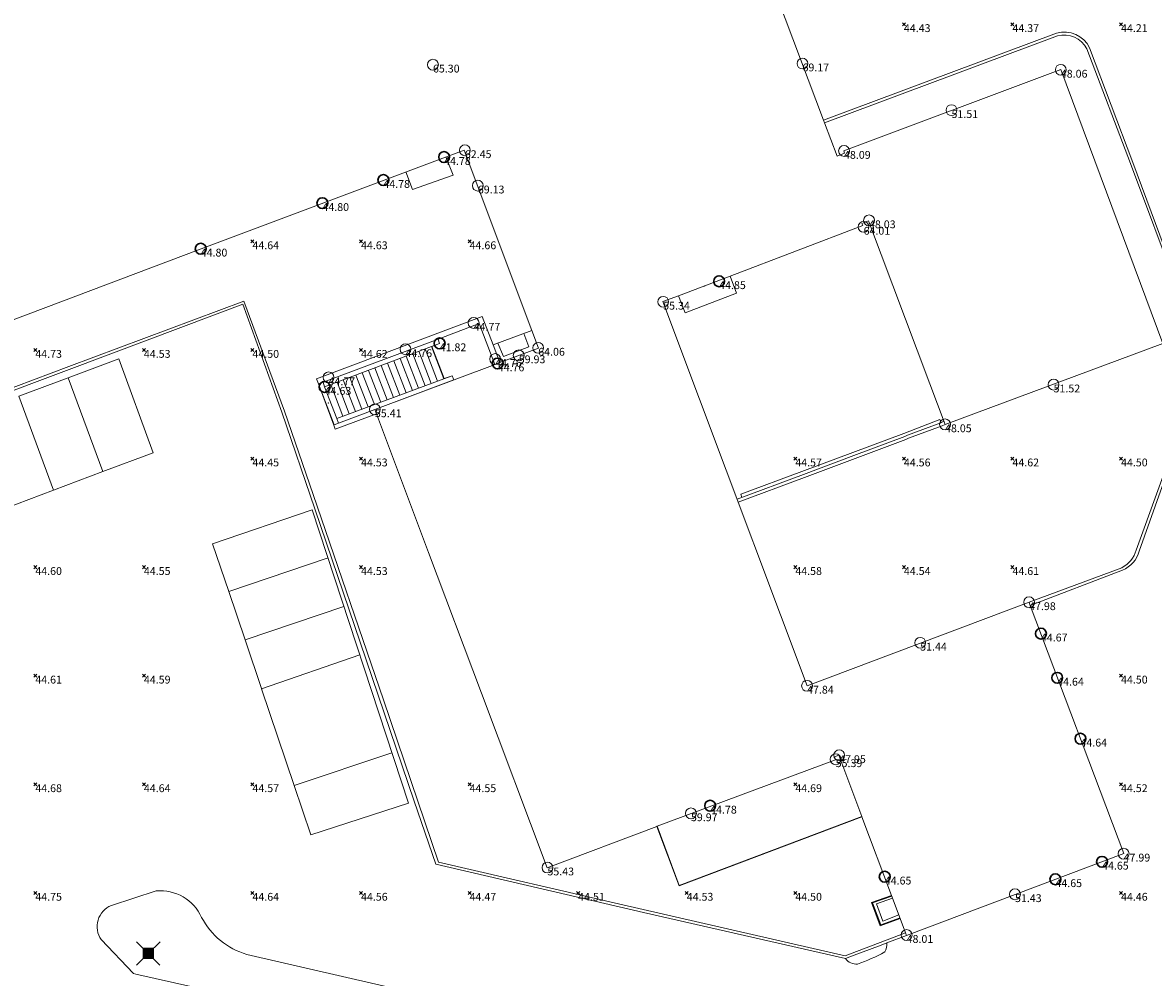
# Model space of a CAD drawing. Units: metres. Extents: x 412276 to 413077, y 1226573 to 1227597.
# Drawn here: x 412340 to 412392, y 1227140 to 1227184 of the extents above; entities that cross this region are included whole.
import ezdxf
from ezdxf.enums import TextEntityAlignment as Align

# ---------------------------------------------------------------- set-up
doc = ezdxf.new("R2010")
doc.units = ezdxf.units.M
doc.header["$LTSCALE"] = 200
doc.header["$MEASUREMENT"] = 0
doc.layers.get('0').update_dxf_attribs({"lineweight": 0})
for name, color, linetype, lineweight in [('2303893-001 - Belægning asfalt - (4410)', 2, 'Continuous', 13), ('2303893-001 - Belægning brosten - (4420)', 2, 'Continuous', 13), ('2303893-001 - Belægning fliser - (4430)', 2, 'Continuous', 0), ('2303893-001 - Bygning mur - (2001)', 1, 'Continuous', 0), ('2303893-001 - El gadebelysning - (3650)', 1, 'Continuous', 0), ('2303893-001 - Kantsten granit - (1758)', 7, 'Continuous', 0), ('2303893-001 - Kotepunkt indgangsparti', 171, 'Continuous', 30), ('2303893-001 - Kotepunkt indgangsparti tekst', 171, 'Continuous', 0), ('2303893-001 - Kotepunkt kip - (3004)', 1, 'Continuous', 13), ('2303893-001 - Kotepunkt Kip Tekst', 1, 'Continuous', 0), ('2303893-001 - Kotepunkt top mur - (3009)', 5, 'Continuous', 13), ('2303893-001 - Kotepunkt top mur tekst', 5, 'Continuous', 0), ('2303893-001 - Kotepunkt UK bjælke - (3003)', 2, 'Continuous', 13), ('2303893-001 - Kotepunkt UK bjælke Tekst', 2, 'Continuous', 0), ('2303893-001 - Kotepunkter', 92, 'Continuous', 30), ('2303893-001 - Kotepunkter tekst', 92, 'Continuous', 0), ('2303893-001 - Lyskasse - (2321)', 7, 'Continuous', 0), ('2303893-001 - Overkørsel - (1581)', 254, 'Continuous', 0), ('2303893-001 - Parkering - (1711)', 92, 'Continuous', 0), ('2303893-001 - Trappe kotepunkt', 96, 'Continuous', 30), ('2303893-001 - Trappe kotepunkt tekst', 96, 'Continuous', 0), ('2303893-001 - Trappe ved hus - (2311)', 32, 'Continuous', 13)]:
    doc.layers.add(name, color=color, linetype=linetype, lineweight=lineweight)
doc.styles.add('Style-arial', font='arial.ttf')

# ---------------------------------------------------------------- blocks, each defined once
blk = doc.blocks.new('EL4848')
at = {"color": 32, "linetype": 'Continuous', "lineweight": 13, "flags": 128}
for points in [[(0.54, 0.54), (0, 0), (-0.54, -0.541)], [(-0.539, 0.54), (0, 0), (0.542, -0.541)]]:
    blk.add_lwpolyline(points, dxfattribs=at)
blk.add_lwpolyline([(-0.24, -0.24), (0.241, -0.24), (0.24, 0.239), (-0.239, 0.24)], close=True, dxfattribs=at)
blk.add_lwpolyline([(-0.24, -0.24), (0.241, -0.24), (0.24, 0.239), (-0.239, 0.24)], close=True, dxfattribs=at)
at = {"color": 32, "linetype": 'Continuous', "lineweight": 13}
blk.add_solid([(-0.24, -0.24), (0.241, -0.24), (-0.239, 0.24), (0.24, 0.239)], dxfattribs=at)

msp = doc.modelspace()

# ---------------------------------------------------------------- linework, layer by layer
at = {"layer": '2303893-001 - Belægning asfalt - (4410)', "linetype": 'Continuous'}
for p, q in [((412377.1773273364, 1227179.07321817, 44.48206307437759), (412387.9016379235, 1227183.071840025, 44.31735800815769)), ((412389.428596632, 1227182.399570558, 44.23642096984386), (412391.4117612325, 1227177.119699993, 44.24895827656984)), ((412391.4117612325, 1227177.119699993, 44.24895827656984), (412394.4165175324, 1227169.025186716, 44.24114714235068)), ((412350.4248716003, 1227170.594091718, 44.52077779335017), (412344.5934889537, 1227168.40630747, 44.55379829943966)), ((412352.2248090146, 1227165.629050529, 44.42005547989105), (412350.4248716003, 1227170.594091718, 44.52077779335017)), ((412361.4519187547, 1227170.029627427, 44.63894897438451), (412353.8282318335, 1227167.165957799, 44.61321463957661)), ((412361.9600437597, 1227168.720055958, 44.66192297681118), (412361.4519187547, 1227170.029627427, 44.63894897438451)), ((412344.5934889537, 1227168.40630747, 44.55379829943966), (412335.908227808, 1227165.147843452, 44.67657238902105)), ((412353.8282318335, 1227167.165957799, 44.61321463957661), (412353.9114899632, 1227166.927734306, 44.61982086503804)), ((412353.9114899632, 1227166.927734306, 44.61982086503804), (412354.6168186652, 1227165.033896501, 44.61275819422542)), ((412394.4785244522, 1227167.030768511, 44.25542434592545), (412391.7070160293, 1227159.224223855, 44.49573437108845)), ((412353.7549407835, 1227161.169579248, 44.39676501769599), (412352.2248090146, 1227165.629050529, 44.42005547989105)), ((412354.6864600866, 1227164.846873138, 44.57543365680711), (412356.5931641143, 1227165.550007106, 44.60365230279944)), ((412354.6168186652, 1227165.033896501, 44.61275819422542), (412354.6864600866, 1227164.846873138, 44.57543365680711)), ((412356.1100454326, 1227154.220269847, 44.41992062354428), (412353.7549407835, 1227161.169579248, 44.39676501769599)), ((412390.9474259903, 1227158.349891094, 44.53470686840006), (412386.6959637856, 1227156.729635474, 44.61962289008564)), ((412358.3265580144, 1227147.707821457, 44.427932014535), (412356.1100454326, 1227154.220269847, 44.41992062354428)), ((412359.3147380172, 1227144.804399515, 44.45973467440197), (412358.3265580144, 1227147.707821457, 44.427932014535)), ((412374.7884568843, 1227145.422559059, 44.5282729905709), (412378.945770336, 1227146.995952677, 44.56745240682213)), ((412369.5033560985, 1227146.553417709, 44.55770586030004), (412370.526018068, 1227143.80937927, 44.54220852982628)), ((412370.526018068, 1227143.80937927, 44.54220852982628), (412374.7884568843, 1227145.422559059, 44.5282729905709)), ((412368.8838874741, 1227142.584151466, 44.40813345519603), (412359.3147380172, 1227144.804399515, 44.45973467440197)), ((412346.4422310322, 1227143.579394624, 44.71141895674427), (412344.375839939, 1227142.913107177, 44.75803520573871)), ((412379.3882901969, 1227143.044740504, 44.50817151640748), (412380.3120123131, 1227143.365523851, 44.53538555805618)), ((412379.7882612822, 1227141.973550909, 44.51207783784385), (412379.3882901969, 1227143.044740504, 44.50817151640748)), ((412378.1837305865, 1227140.463867816, 44.37521646922312), (412368.8838874741, 1227142.584151466, 44.40813345519603)), ((412380.7111740944, 1227142.30485637, 44.52141682218026), (412379.7882612822, 1227141.973550909, 44.51207783784385)), ((412343.9051384646, 1227141.335256999, 44.78448429195884), (412345.3925203193, 1227139.777582963, 44.81266430378646)), ((412381.0012218829, 1227141.534130634, 44.42490268416559), (412380.090506369, 1227141.189215024, 44.41313125363532)), ((412357.8974841707, 1227138.975799494, 44.60722188798891), (412350.6166380942, 1227140.652339286, 44.71935101211976)), ((412345.3925203193, 1227139.777582963, 44.81266430378646), (412345.5046898723, 1227139.752466646, 44.81336728614804)), ((412345.5046898723, 1227139.752466646, 44.81336728614804), (412349.9613081586, 1227138.754568076, 44.84129753959628))]:
    msp.add_line(p, q, dxfattribs=at)
at = {"layer": '2303893-001 - Belægning asfalt - (4410)', "linetype": 'Continuous', "extrusion": (0.06027017932637484, 0.01673663627633607, 0.9980417779282189)}
msp.add_arc((1072095.29043062, -724283.4198086514, 45437.84007638795), 1.279675048183332, 280.0314114875749, 1.514774638330612, dxfattribs=at)
at = {"layer": '2303893-001 - Belægning asfalt - (4410)', "linetype": 'Continuous', "extrusion": (0.06545218825605198, -0.01238761561437727, 0.9977788121782727)}
msp.add_arc((1282442.874797167, -176597.5127820302, 11834.75977651307), 1.318740390979371, 213.6142911252215, 265.7430692467731, dxfattribs=at)
at = {"layer": '2303893-001 - Belægning asfalt - (4410)', "linetype": 'Continuous', "extrusion": (-0.005291818246128539, -0.02802539016581921, -0.999593204341498)}
msp.add_arc((177498.4332340993, -1281818.820040083, -36617.93325928433), 2.073111270895936, 253.8592991521573, 325.1750140092505, dxfattribs=at)
at = {"layer": '2303893-001 - Belægning asfalt - (4410)', "linetype": 'Continuous', "extrusion": (0.004531146727648107, -0.01811153816096895, -0.9998257052580598)}
msp.add_arc((697843.6720221196, -1090185.085214454, -20401.80306456755), 1.057016338790733, 159.4856739086248, 261.8190795038209, dxfattribs=at)
at = {"layer": '2303893-001 - Belægning asfalt - (4410)', "linetype": 'Continuous', "extrusion": (0.03225970891272036, 0.03050314950633859, 0.9990139483766283)}
msp.add_arc((608352.5726178242, -1141597.496535596, 50778.64090176024), 3.463081748873829, 74.31769267570832, 120.16565459936, dxfattribs=at)
at = {"layer": '2303893-001 - Belægning brosten - (4420)'}
for p, q in [((412387.9463337309, 1227182.958872398, 44.33893451268223), (412377.2217517031, 1227178.955118683, 44.49498933030085)), ((412361.9600437597, 1227168.720055958, 44.66192297681118), (412363.7385399329, 1227169.382446623, 44.66192297681118)), ((412362.2731290581, 1227167.913152992, 44.66955497865548), (412361.9600437597, 1227168.720055958, 44.66192297681118)), ((412391.5741486452, 1227159.274801986, 44.50550040295248), (412394.3907303814, 1227167.068472258, 44.26056930997731)), ((412382.7148551822, 1227165.20890816, 44.56917672105668), (412382.5829999999, 1227165.136, 44.47299999989067)), ((412382.5829999999, 1227165.136, 44.47299999989012), (412381.042, 1227164.561, 44.50499999999945)), ((412382.6347393969, 1227164.997338417, 44.47299999989012), (412381.093739397, 1227164.422338417, 44.50499999999945)), ((412382.6347393969, 1227164.997338417, 44.47299999994786), (412382.7706044811, 1227165.060343236, 44.56936696236126)), ((412380.913, 1227164.499, 44.54500000003836), (412378.5760000001, 1227163.635, 44.57899999999982)), ((412380.9643212623, 1227164.360183113, 44.54500000003836), (412378.6273212624, 1227163.496183113, 44.57899999999982)), ((412381.0419999998, 1227164.561, 44.50500000004324), (412380.9129999999, 1227164.499, 44.54500000004053)), ((412380.9643212625, 1227164.360183113, 44.54500000000112), (412381.093739397, 1227164.422338417, 44.50499999997929)), ((412378.5760000003, 1227163.635, 44.57899999999988), (412376.2460000001, 1227162.762, 44.578)), ((412376.2981588948, 1227162.623495669, 44.57799999999998), (412378.6273212624, 1227163.496183113, 44.57899999999982)), ((412376.2460000001, 1227162.762, 44.578), (412373.1950883156, 1227161.613067109, 44.5898335784664)), ((412376.2981588949, 1227162.623495669, 44.578), (412373.247082602, 1227161.474500789, 44.58983421693303)), ((412386.6415169166, 1227156.874329585, 44.62278572684473), (412390.9079829684, 1227158.459424231, 44.56316518935288))]:
    msp.add_line(p, q, dxfattribs=at)
at = {"layer": '2303893-001 - Belægning brosten - (4420)', "linetype": 'Continuous'}
for p, q in [((412391.3166718127, 1227177.079481171, 44.26638702487946), (412389.2983649665, 1227182.351832377, 44.24926428687574)), ((412360.1141237469, 1227176.535945448, 44.66461205255362), (412359.7859587967, 1227177.381081742, 44.68060725660666)), ((412357.9445033243, 1227176.688618294, 44.67672854708578), (412358.2448135344, 1227175.877340276, 44.66259163024151)), ((412394.3341865013, 1227168.969604709, 44.26048376989365), (412391.3166718127, 1227177.079481171, 44.26638702487946)), ((412358.2448135344, 1227175.877340276, 44.66259163024151), (412360.1141237469, 1227176.535945448, 44.66461205255362)), ((412359.4209271087, 1227168.991638389, 41.82065611652659), (412361.3183864779, 1227169.704214298, 41.8195206977576)), ((412361.3183864779, 1227169.704214298, 41.8195206977576), (412362.0358535002, 1227167.824862865, 41.79343536362052)), ((412359.4956095922, 1227168.793273549, 41.82235436481517), (412359.1327616769, 1227168.65056243, 41.82322781629221)), ((412359.1327616769, 1227168.65056243, 41.82322781629221), (412359.7043539715, 1227167.171239863, 41.81380340245896)), ((412359.7043539715, 1227167.171239863, 41.81380340245896), (412360.0753398477, 1227167.30474952, 41.80878699025698))]:
    msp.add_line(p, q, dxfattribs=at)
at = {"layer": '2303893-001 - Belægning brosten - (4420)', "extrusion": (-0.07842579995889318, -0.02746776363479812, -0.9965414772410182)}
msp.add_arc((-1021884.04861888, -792100.8684278532, -66094.01162288574), 1.202486842432479, 185.2579179977855, 261.5069616990482, dxfattribs=at)
at = {"layer": '2303893-001 - Belægning brosten - (4420)', "extrusion": (-0.1352515524087128, 0.04048766593742784, -0.9899837203095677)}
msp.add_arc((-1293879.758220594, -42708.82152007464, -6135.845554541233), 1.300453861397124, 268.8709395729343, 316.7071385172552, dxfattribs=at)
at = {"layer": '2303893-001 - Belægning fliser - (4430)', "linetype": 'Continuous'}
for p, q in [((412372.8673896622, 1227171.889945419, 44.55304929184024), (412373.1694642706, 1227171.103885481, 44.54796707389677)), ((412370.8047469831, 1227170.20679529, 44.55904445803939), (412370.4965078149, 1227170.988243342, 44.5651959243763)), ((412373.1694642706, 1227171.103885481, 44.54796707389677), (412370.8047469831, 1227170.20679529, 44.55904445803939)), ((412370.5312204096, 1227143.836956656, 44.67967031160369), (412378.9403636353, 1227147.010319563, 44.68520641885791)), ((412369.5166096159, 1227146.558414277, 44.6982935797805), (412370.5312204096, 1227143.836956656, 44.67967031160369)), ((412379.4271233995, 1227143.026468838, 44.64970087062293), (412380.3218517129, 1227143.337183433, 44.67606071755656)), ((412379.805993104, 1227142.011792277, 44.65340110522298), (412379.4271233995, 1227143.026468838, 44.64970087062293)), ((412380.70103893, 1227142.33309234, 44.66191695738746), (412379.805993104, 1227142.011792277, 44.65340110522298))]:
    msp.add_line(p, q, dxfattribs=at)
at = {"layer": '2303893-001 - Belægning fliser - (4430)'}
for p, q in [((412382.5370000002, 1227165.288, 44.49900000002467), (412380.8700000001, 1227164.649, 44.51000000002531)), ((412382.5929213943, 1227165.141485948, 44.49340786058363), (412382.5370000001, 1227165.288, 44.499)), ((412380.8700000002, 1227164.649, 44.51000000002443), (412378.5250000001, 1227163.774, 44.52500000000001)), ((412378.5250000002, 1227163.774, 44.52500000000001), (412376.1790000001, 1227162.9, 44.537)), ((412376.1790000001, 1227162.9, 44.537), (412373.3609895179, 1227161.842993197, 44.55014936693044)), ((412373.3609895179, 1227161.842993197, 44.55014936693015), (412373.4160243711, 1227161.696268698, 44.55014936693004))]:
    msp.add_line(p, q, dxfattribs=at)
for p in [(412371.7014163457, 1227171.442091773, 44.70202380365188), (412354.3731351625, 1227166.054621873, 44.62703132061826)]:
    msp.add_point(p, dxfattribs=at)
at = {"layer": '2303893-001 - Bygning mur - (2001)', "linetype": 'Continuous'}
for p, q in [((412377.1773273364, 1227179.07321817, 44.48206307437759), (412374.7237803259, 1227185.5958242, 44.48701374781775)), ((412388.0956915627, 1227181.403233578, 44.37131976832257), (412378.1025648207, 1227177.664466076, 44.42024632729057)), ((412392.7993735853, 1227168.792089463, 44.38283247372194), (412388.0956915627, 1227181.403233578, 44.37131976832257)), ((412377.2217517031, 1227178.955118683, 44.49498933030085), (412377.1773273364, 1227179.07321817, 44.48206307437759)), ((412377.7996340679, 1227177.418853439, 44.40537474334794), (412377.2217517031, 1227178.955118683, 44.49498933030085)), ((412348.3975017678, 1227173.098550702, 44.70477964196704), (412360.6270924408, 1227177.697382794, 44.69378985442429)), ((412360.6270924408, 1227177.697382794, 44.69378985442429), (412363.7385399329, 1227169.382446623, 44.66192297681118)), ((412378.1452410457, 1227177.554388545, 44.41809563581157), (412377.7996340679, 1227177.418853439, 44.40537474334794)), ((412378.1025648207, 1227177.664466076, 44.42024632729057), (412378.1452410457, 1227177.554388545, 44.41809563581157)), ((412372.8673896622, 1227171.889945419, 44.55304929184024), (412378.9871673263, 1227174.217440663, 44.55002636664204)), ((412378.9457869602, 1227174.31985977, 44.54744958346508), (412379.2512848773, 1227174.438890741, 44.58022611028928)), ((412378.9871673263, 1227174.217440663, 44.55002636664204), (412378.9457869602, 1227174.31985977, 44.54744958346508)), ((412379.2512848773, 1227174.438890741, 44.58022611028928), (412382.068669636, 1227166.930911991, 44.53959378494318)), ((412320.635485144, 1227162.628511926, 45.08648280568883), (412348.3975017678, 1227173.098550702, 44.70477964196704)), ((412370.4965078149, 1227170.988243342, 44.5651959243763), (412372.8673896622, 1227171.889945419, 44.55304929184024)), ((412369.7795535829, 1227170.715568802, 44.62366451142614), (412370.4965078149, 1227170.988243342, 44.5651959243763)), ((412371.4635400202, 1227166.227694839, 44.51432345883693), (412369.7795535829, 1227170.715568802, 44.62366451142614)), ((412363.7385399329, 1227169.382446623, 44.66192297681118), (412364.0420933365, 1227168.571383795, 44.67727467760736)), ((412364.0420933365, 1227168.571383795, 44.67727467760736), (412362.2731290581, 1227167.913152992, 44.66955497865548)), ((412382.7720493978, 1227165.056492714, 44.56937464825514), (412392.7993735853, 1227168.792089463, 44.38283247372194)), ((412362.0539575607, 1227167.828125432, 44.59658853221951), (412356.5164480041, 1227165.754676453, 44.59734771484297)), ((412362.2731290581, 1227167.913152992, 44.66955497865548), (412362.0539575608, 1227167.828125431, 44.6678488701797)), ((412362.0539575608, 1227167.828125431, 44.6678488701797), (412362.0539575607, 1227167.828125432, 44.59658853221951)), ((412382.068669636, 1227166.930911991, 44.53959378494318), (412382.7720493978, 1227165.056492714, 44.56937464825514)), ((412356.5164480041, 1227165.754676453, 44.59734771484297), (412356.5931641143, 1227165.550007106, 44.60365230279944)), ((412376.4155705413, 1227153.030386151, 44.51746892705278), (412371.4635400202, 1227166.227694839, 44.51432345883693)), ((412356.5931641143, 1227165.550007106, 44.60365230279944), (412358.9859501213, 1227159.166342088, 44.55987334879062)), ((412358.9859501213, 1227159.166342088, 44.55987334879062), (412361.4161885025, 1227152.688548697, 44.58119858181276)), ((412386.6415169166, 1227156.874329585, 44.62278572684473), (412376.4155705413, 1227153.030386151, 44.51746892705278)), ((412386.6959637856, 1227156.729635474, 44.61962289008564), (412386.6415169166, 1227156.874329585, 44.62278572684473)), ((412390.9982019699, 1227145.296314484, 44.50776734739474), (412386.6959637856, 1227156.729635474, 44.61962289008564)), ((412361.4161885025, 1227152.688548697, 44.58119858181276), (412364.4523790175, 1227144.649202498, 44.5425420890381)), ((412369.5166096159, 1227146.558414277, 44.69829357978036), (412377.7187776171, 1227149.623750978, 44.69369491006476)), ((412377.6761827765, 1227149.750626611, 44.70019738334761), (412377.8820431749, 1227149.825759053, 44.70335998004167)), ((412377.7187776171, 1227149.623750978, 44.69369491006476), (412377.6761827765, 1227149.750626611, 44.70019738334761)), ((412377.8820431749, 1227149.825759053, 44.70335998004167), (412378.9403636353, 1227147.010319563, 44.68520641885804)), ((412378.9403636353, 1227147.010319563, 44.68520641885804), (412378.945770336, 1227146.995952677, 44.56745240682213)), ((412378.945770336, 1227146.995952677, 44.56745240682213), (412380.3120123131, 1227143.365523851, 44.53538555805618)), ((412364.4523790175, 1227144.649202498, 44.5425420890381), (412369.5033560985, 1227146.553417709, 44.55770586030004)), ((412369.5033560985, 1227146.553417709, 44.55770586030004), (412369.5166096159, 1227146.558414277, 44.69829357978036)), ((412381.0012218829, 1227141.534130634, 44.42490268416559), (412390.9982019699, 1227145.296314484, 44.50776734739474)), ((412380.3120123131, 1227143.365523851, 44.53538555805618), (412380.7111740944, 1227142.30485637, 44.52141682218026)), ((412380.7111740944, 1227142.30485637, 44.52141682218026), (412380.9555145742, 1227141.655585789, 44.51824615509138)), ((412380.9555145742, 1227141.655585789, 44.51824615509138), (412381.0012218829, 1227141.534130634, 44.42490268416559))]:
    msp.add_line(p, q, dxfattribs=at)
at = {"layer": '2303893-001 - Kantsten granit - (1758)', "linetype": 'Continuous'}
for p, q in [((412342.4167578419, 1227167.723085597, 44.64886523131962), (412350.4805637082, 1227170.743493202, 44.54052390349685)), ((412350.4805637082, 1227170.743493202, 44.54052390349685), (412352.35720857, 1227165.671850323, 44.49021567361802)), ((412333.0484215019, 1227164.229226649, 44.80423560388294), (412342.4167578419, 1227167.723085597, 44.64886523131962)), ((412352.35720857, 1227165.671850323, 44.49021567361802), (412353.6693509583, 1227161.839799077, 44.49916272472963)), ((412353.6693509583, 1227161.839799077, 44.49916272472963), (412356.9041620385, 1227152.377367155, 44.50926957244041)), ((412356.9041620385, 1227152.377367155, 44.50926957244041), (412359.4360102761, 1227144.908837009, 44.55166046295789)), ((412359.4360102761, 1227144.908837009, 44.55166046295789), (412367.9390034505, 1227142.938071101, 44.50808858065994)), ((412367.9390034505, 1227142.938071101, 44.50808858065994), (412378.1782072354, 1227140.596214324, 44.48826198262402)), ((412378.1782072354, 1227140.596214324, 44.48826198262402), (412380.9555145742, 1227141.655585789, 44.51824615509138))]:
    msp.add_line(p, q, dxfattribs=at)
at = {"layer": '2303893-001 - Kotepunkt indgangsparti', "linetype": 'Continuous'}
for centre in [(412359.7005402181, 1227177.371256681, 44.7772344625042), (412356.9026991397, 1227176.314529071, 44.7796639043034), (412354.0966028312, 1227175.250334024, 44.79802001397917), (412348.4916917772, 1227173.152574155, 44.80031167253381), (412372.3673791068, 1227171.653904618, 44.85275506079333), (412362.1700107472, 1227167.8693784, 44.76246452833703), (412387.185717417, 1227155.428101196, 44.66540323814903), (412387.9350439867, 1227153.392910283, 44.63778547204875), (412389.0064017785, 1227150.589580446, 44.63617013401571), (412371.9519333578, 1227147.501547977, 44.7799500687447), (412390.0015267676, 1227144.922068713, 44.65092614404164), (412379.9936587988, 1227144.23484053, 44.65274867012849), (412387.85349389, 1227144.116692774, 44.65201883912449)]:
    msp.add_arc(centre, 0.25, 0, 359.999994270422, dxfattribs=at)
at = {"layer": '2303893-001 - Kotepunkt kip - (3004)', "linetype": 'Continuous'}
for centre in [(412376.2052409607, 1227181.680746043, 69.17082078893142), (412383.0677251581, 1227179.532054995, 51.50642746536402), (412361.2536271915, 1227176.057497181, 69.12784633571643), (412363.1379175763, 1227168.239890574, 59.93369219629872), (412387.7681917096, 1227166.896042689, 51.51930590873797), (412381.6250294884, 1227155.00546576, 51.43595730021184), (412371.0672866009, 1227147.150705662, 59.97251750688967), (412385.9912525764, 1227143.425400126, 51.43419722890285)]:
    msp.add_arc(centre, 0.25, 0, 359.999994270422, dxfattribs=at)
at = {"layer": '2303893-001 - Kotepunkt top mur - (3009)', "linetype": 'Continuous'}
for centre in [(412361.0612969311, 1227169.7357906, 44.77098399861106), (412357.9205410831, 1227168.520777211, 44.76202372792024), (412362.0517389353, 1227168.071159507, 44.76111127799608), (412354.3792964311, 1227167.226484006, 44.76660431019344)]:
    msp.add_arc(centre, 0.25, 0, 359.999994270422, dxfattribs=at)
at = {"layer": '2303893-001 - Kotepunkt UK bjælke - (3003)', "linetype": 'Continuous'}
for centre in [(412359.1875586804, 1227181.626142091, 65.2993592882458), (412388.1021110954, 1227181.389836362, 48.05706140108737), (412360.6555621736, 1227177.684575767, 62.44626419572592), (412378.1175569287, 1227177.653285752, 48.08774020936068), (412379.2684779647, 1227174.454990645, 48.03039072715815), (412379.0178273959, 1227174.157556674, 64.01405954686359), (412369.7908198697, 1227170.707569242, 55.33700136578229), (412364.0347889841, 1227168.587397289, 64.06166423179252), (412356.5135229285, 1227165.753617034, 55.40990401018252), (412382.7697621296, 1227165.062678677, 48.05324611151961), (412386.6417852788, 1227156.871355668, 47.97704038389048), (412376.4163304844, 1227153.024045814, 47.841250947555), (412377.7329100558, 1227149.641039782, 55.38591451960278), (412377.8951138752, 1227149.825814051, 47.95489994983383), (412390.9926150488, 1227145.293663888, 47.98762098770431), (412364.4592293528, 1227144.655124607, 55.43236348695488), (412381.0004624621, 1227141.547241123, 48.00901966977185)]:
    msp.add_arc(centre, 0.25, 0, 359.999994270422, dxfattribs=at)
at = {"layer": '2303893-001 - Kotepunkter', "linetype": 'Continuous'}
for p, q in [((412380.8039081605, 1227183.418425852, 44.42689453291986), (412380.9449081605, 1227183.560425851, 44.42689453291986)), ((412380.9449081605, 1227183.418425852, 44.42689453291986), (412380.8039081605, 1227183.560425851, 44.42689453291986)), ((412385.8039081605, 1227183.418425852, 44.36693348757122), (412385.9449081605, 1227183.560425851, 44.36693348757122)), ((412385.9449081605, 1227183.418425852, 44.36693348757122), (412385.8039081605, 1227183.560425851, 44.36693348757122)), ((412390.8039081605, 1227183.418425852, 44.20513591555059), (412390.9449081605, 1227183.560425851, 44.20513591555059)), ((412390.9449081605, 1227183.418425852, 44.20513591555059), (412390.8039081605, 1227183.560425851, 44.20513591555059)), ((412350.8039081605, 1227173.418425852, 44.64111646738677), (412350.9449081605, 1227173.560425851, 44.64111646738677)), ((412350.9449081605, 1227173.418425852, 44.64111646738677), (412350.8039081605, 1227173.560425851, 44.64111646738677)), ((412355.8039081605, 1227173.418425852, 44.62501426785263), (412355.9449081605, 1227173.560425851, 44.62501426785263)), ((412355.9449081605, 1227173.418425852, 44.62501426785263), (412355.8039081605, 1227173.560425851, 44.62501426785263)), ((412360.8039081605, 1227173.418425852, 44.66157538152539), (412360.9449081605, 1227173.560425851, 44.66157538152539)), ((412360.9449081605, 1227173.418425852, 44.66157538152539), (412360.8039081605, 1227173.560425851, 44.66157538152539)), ((412340.8039081605, 1227168.418425852, 44.72592476626305), (412340.9449081605, 1227168.560425851, 44.72592476626305)), ((412340.9449081605, 1227168.418425852, 44.72592476626305), (412340.8039081605, 1227168.560425851, 44.72592476626305)), ((412345.8039081605, 1227168.418425852, 44.52998110904983), (412345.9449081605, 1227168.560425851, 44.52998110904983)), ((412345.9449081605, 1227168.418425852, 44.52998110904983), (412345.8039081605, 1227168.560425851, 44.52998110904983)), ((412350.8039081605, 1227168.418425852, 44.50333953145212), (412350.9449081605, 1227168.560425851, 44.50333953145212)), ((412350.9449081605, 1227168.418425852, 44.50333953145212), (412350.8039081605, 1227168.560425851, 44.50333953145212)), ((412355.8039081605, 1227168.418425852, 44.61779640419842), (412355.9449081605, 1227168.560425851, 44.61779640419842)), ((412355.9449081605, 1227168.418425852, 44.61779640419842), (412355.8039081605, 1227168.560425851, 44.61779640419842)), ((412350.8039081605, 1227163.418425852, 44.44548699314809), (412350.9449081605, 1227163.560425851, 44.44548699314809)), ((412350.9449081605, 1227163.418425852, 44.44548699314809), (412350.8039081605, 1227163.560425851, 44.44548699314809)), ((412355.8039081605, 1227163.418425852, 44.53449326857101), (412355.9449081605, 1227163.560425851, 44.53449326857101)), ((412355.9449081605, 1227163.418425852, 44.53449326857101), (412355.8039081605, 1227163.560425851, 44.53449326857101)), ((412375.8039081605, 1227163.418425852, 44.56636758061759), (412375.9449081605, 1227163.560425851, 44.56636758061759)), ((412375.9449081605, 1227163.418425852, 44.56636758061759), (412375.8039081605, 1227163.560425851, 44.56636758061759)), ((412380.8039081605, 1227163.418425852, 44.56124859836512), (412380.9449081605, 1227163.560425851, 44.56124859836512)), ((412380.9449081605, 1227163.418425852, 44.56124859836512), (412380.8039081605, 1227163.560425851, 44.56124859836512)), ((412385.8039081605, 1227163.418425852, 44.61596716878391), (412385.9449081605, 1227163.560425851, 44.61596716878391)), ((412385.9449081605, 1227163.418425852, 44.61596716878391), (412385.8039081605, 1227163.560425851, 44.61596716878391)), ((412390.8039081605, 1227163.418425852, 44.49508537243288), (412390.9449081605, 1227163.560425851, 44.49508537243288)), ((412390.9449081605, 1227163.418425852, 44.49508537243288), (412390.8039081605, 1227163.560425851, 44.49508537243288)), ((412340.8039081605, 1227158.418425852, 44.59661747430587), (412340.9449081605, 1227158.560425851, 44.59661747430587)), ((412340.9449081605, 1227158.418425852, 44.59661747430587), (412340.8039081605, 1227158.560425851, 44.59661747430587)), ((412345.8039081605, 1227158.418425852, 44.54947256737519), (412345.9449081605, 1227158.560425851, 44.54947256737519)), ((412345.9449081605, 1227158.418425852, 44.54947256737519), (412345.8039081605, 1227158.560425851, 44.54947256737519)), ((412355.8039081605, 1227158.418425852, 44.53160577627593), (412355.9449081605, 1227158.560425851, 44.53160577627593)), ((412355.9449081605, 1227158.418425852, 44.53160577627593), (412355.8039081605, 1227158.560425851, 44.53160577627593)), ((412375.8039081605, 1227158.418425852, 44.58454697905919), (412375.9449081605, 1227158.560425851, 44.58454697905919)), ((412375.9449081605, 1227158.418425852, 44.58454697905919), (412375.8039081605, 1227158.560425851, 44.58454697905919)), ((412380.8039081605, 1227158.418425852, 44.54394889987968), (412380.9449081605, 1227158.560425851, 44.54394889987968)), ((412380.9449081605, 1227158.418425852, 44.54394889987968), (412380.8039081605, 1227158.560425851, 44.54394889987968)), ((412385.8039081605, 1227158.418425852, 44.60890179877468), (412385.9449081605, 1227158.560425851, 44.60890179877468)), ((412385.9449081605, 1227158.418425852, 44.60890179877468), (412385.8039081605, 1227158.560425851, 44.60890179877468)), ((412340.8039081605, 1227153.418425852, 44.60914725598516), (412340.9449081605, 1227153.560425851, 44.60914725598516)), ((412340.9449081605, 1227153.418425852, 44.60914725598516), (412340.8039081605, 1227153.560425851, 44.60914725598516)), ((412345.8039081605, 1227153.418425852, 44.59279747497449), (412345.9449081605, 1227153.560425851, 44.59279747497449)), ((412345.9449081605, 1227153.418425852, 44.59279747497449), (412345.8039081605, 1227153.560425851, 44.59279747497449)), ((412390.8039081605, 1227153.418425852, 44.50256679375647), (412390.9449081605, 1227153.560425851, 44.50256679375647)), ((412390.9449081605, 1227153.418425852, 44.50256679375647), (412390.8039081605, 1227153.560425851, 44.50256679375647)), ((412340.8039081605, 1227148.418425852, 44.67519628848829), (412340.9449081605, 1227148.560425851, 44.67519628848829)), ((412340.9449081605, 1227148.418425852, 44.67519628848829), (412340.8039081605, 1227148.560425851, 44.67519628848829)), ((412345.8039081605, 1227148.418425852, 44.64322038595327), (412345.9449081605, 1227148.560425851, 44.64322038595327)), ((412345.9449081605, 1227148.418425852, 44.64322038595327), (412345.8039081605, 1227148.560425851, 44.64322038595327)), ((412350.8039081605, 1227148.418425852, 44.57163767955854), (412350.9449081605, 1227148.560425851, 44.57163767955854)), ((412350.9449081605, 1227148.418425852, 44.57163767955854), (412350.8039081605, 1227148.560425851, 44.57163767955854)), ((412360.8039081605, 1227148.418425852, 44.54605037946273), (412360.9449081605, 1227148.560425851, 44.54605037946273)), ((412360.9449081605, 1227148.418425852, 44.54605037946273), (412360.8039081605, 1227148.560425851, 44.54605037946273)), ((412375.8039081605, 1227148.418425852, 44.68790533226296), (412375.9449081605, 1227148.560425851, 44.68790533226296)), ((412375.9449081605, 1227148.418425852, 44.68790533226296), (412375.8039081605, 1227148.560425851, 44.68790533226296)), ((412390.8039081605, 1227148.418425852, 44.515365590176), (412390.9449081605, 1227148.560425851, 44.515365590176)), ((412390.9449081605, 1227148.418425852, 44.515365590176), (412390.8039081605, 1227148.560425851, 44.515365590176)), ((412340.8039081605, 1227143.418425852, 44.75493729630896), (412340.9449081605, 1227143.560425851, 44.75493729630896)), ((412340.9449081605, 1227143.418425852, 44.75493729630896), (412340.8039081605, 1227143.560425851, 44.75493729630896)), ((412350.8039081605, 1227143.418425852, 44.64185923484872), (412350.9449081605, 1227143.560425851, 44.64185923484872)), ((412350.9449081605, 1227143.418425852, 44.64185923484872), (412350.8039081605, 1227143.560425851, 44.64185923484872)), ((412355.8039081605, 1227143.418425852, 44.56189716016576), (412355.9449081605, 1227143.560425851, 44.56189716016576)), ((412355.9449081605, 1227143.418425852, 44.56189716016576), (412355.8039081605, 1227143.560425851, 44.56189716016576)), ((412360.8039081605, 1227143.418425852, 44.4686231199333), (412360.9449081605, 1227143.560425851, 44.4686231199333)), ((412360.9449081605, 1227143.418425852, 44.4686231199333), (412360.8039081605, 1227143.560425851, 44.4686231199333)), ((412365.8039081605, 1227143.418425852, 44.51433898666465), (412365.9449081605, 1227143.560425851, 44.51433898666465)), ((412365.9449081605, 1227143.418425852, 44.51433898666465), (412365.8039081605, 1227143.560425851, 44.51433898666465)), ((412370.8039081605, 1227143.418425852, 44.53138384542009), (412370.9449081605, 1227143.560425851, 44.53138384542009)), ((412370.9449081605, 1227143.418425852, 44.53138384542009), (412370.8039081605, 1227143.560425851, 44.53138384542009)), ((412375.8039081605, 1227143.418425852, 44.50476322335098), (412375.9449081605, 1227143.560425851, 44.50476322335098)), ((412375.9449081605, 1227143.418425852, 44.50476322335098), (412375.8039081605, 1227143.560425851, 44.50476322335098)), ((412390.8039081605, 1227143.418425852, 44.45590353425742), (412390.9449081605, 1227143.560425851, 44.45590353425742)), ((412390.9449081605, 1227143.418425852, 44.45590353425742), (412390.8039081605, 1227143.560425851, 44.45590353425742))]:
    msp.add_line(p, q, dxfattribs=at)
at = {"layer": '2303893-001 - Lyskasse - (2321)', "linetype": 'Continuous'}
for p, q in [((412363.6083570408, 1227168.638044883, 44.67448494765524), (412363.3690881039, 1227169.244846416, 44.66192297681118)), ((412362.1798653913, 1227168.80192726, 44.66192297681118), (412362.4350752563, 1227168.190880695, 44.66847866854055)), ((412362.4350752563, 1227168.190880695, 44.66847866854055), (412363.6083570408, 1227168.638044883, 44.67448494765524)), ((412379.6210909837, 1227142.984688059, 44.65461637631287), (412380.3547415968, 1227143.251982015, 44.64714691604805)), ((412379.9065501295, 1227142.186897195, 44.65062715569564), (412379.6210909837, 1227142.984688059, 44.65461637631287)), ((412380.6451927414, 1227142.480184467, 44.65382842067976), (412379.9065501295, 1227142.186897195, 44.65062715569564))]:
    msp.add_line(p, q, dxfattribs=at)
at = {"layer": '2303893-001 - Overkørsel - (1581)', "linetype": 'Continuous'}
for p, q in [((412378.469225096, 1227140.572471383, 44.46253316869797), (412379.8230131304, 1227141.087459237, 44.47684842067551)), ((412379.8230131304, 1227141.087459237, 44.47684842067551), (412380.0905063686, 1227141.189215024, 44.41313125363533)), ((412378.1837305862, 1227140.463867818, 44.37521646922313), (412378.469225096, 1227140.572471383, 44.46253316869797))]:
    msp.add_line(p, q, dxfattribs=at)
at = {"layer": '2303893-001 - Overkørsel - (1581)', "extrusion": (-0.09938735442758495, 0.1823873300437124, 0.9781906846926174)}
msp.add_arc((-949286.0973615475, -861023.5521147527, 182873.0012657112), 9.533042863870541, 81.58642788497403, 89.85896349662376, dxfattribs=at)
at = {"layer": '2303893-001 - Overkørsel - (1581)', "extrusion": (0.038539763691904, -0.0470004109110907, 0.9981511148061504)}
msp.add_arc((1096979.826528322, 686167.0777279, -41738.77788319634), 0.7103515618587352, 289.5164946609718, 324.9272345473187, dxfattribs=at)
at = {"layer": '2303893-001 - Overkørsel - (1581)', "extrusion": (0.003856149971449619, 0.01089221606066261, 0.9999332426400702)}
msp.add_arc((412375.4785022401, 1227050.269567199, 15000.84344474608), 0.6701431072052716, 217.4122926658533, 271.8507684841191, dxfattribs=at)
at = {"layer": '2303893-001 - Parkering - (1711)', "linetype": 'Continuous'}
for p, q in [((412344.71522768, 1227168.074381215, 44.58561564416339), (412342.3860269527, 1227167.205985561, 44.57289622039148)), ((412346.2984903266, 1227163.757542544, 44.50449833785507), (412344.71522768, 1227168.074381215, 44.58561564416339)), ((412342.3860269527, 1227167.205985561, 44.57289622039148), (412340.1163397824, 1227166.359778341, 44.60384037624429)), ((412343.9878736927, 1227162.890644596, 44.52600000000001), (412346.2984903266, 1227163.757542544, 44.50449833785507)), ((412341.712447651, 1227162.036949467, 44.55076814395078), (412343.9878736927, 1227162.890644596, 44.52600000000001)), ((412339.438826072, 1227161.179307471, 44.57605778109189), (412341.712447651, 1227162.036949467, 44.55076814395078)), ((412353.6288893545, 1227161.126683487, 44.3845666277666), (412349.0373233506, 1227159.565501462, 44.50219142367551)), ((412358.0581942106, 1227147.620378568, 44.43476898422017), (412353.6288893545, 1227161.126683487, 44.3845666277666)), ((412349.0373233506, 1227159.565501462, 44.50219142367551), (412349.7818326742, 1227157.360825223, 44.51554830646825)), ((412349.7818326742, 1227157.360825223, 44.51554830646825), (412350.5323013816, 1227155.138501775, 44.51100298530763)), ((412350.5323013816, 1227155.138501775, 44.51100298530763), (412351.30140536, 1227152.860994681, 44.51276903170838)), ((412351.30140536, 1227152.860994681, 44.51276903170838), (412351.2949559829, 1227152.880092881, 44.51414672486415)), ((412351.2949559829, 1227152.880092881, 44.51414672486415), (412352.7984944729, 1227148.427743559, 44.53121697360422)), ((412352.7984944729, 1227148.427743559, 44.53121697360422), (412353.5654873697, 1227146.156487899, 44.54922741733618)), ((412353.5654873697, 1227146.156487899, 44.54922741733618), (412358.0581942106, 1227147.620378568, 44.43476898422017))]:
    msp.add_line(p, q, dxfattribs=at)
at = {"layer": '2303893-001 - Parkering - (1711)'}
for p, q in [((412342.3860269527, 1227167.205985561, 44.57289622039148), (412343.9878736927, 1227162.890644596, 44.52600000000001)), ((412340.1163397824, 1227166.359778341, 44.60384037624429), (412341.712447651, 1227162.036949467, 44.55076814395078)), ((412349.7818326742, 1227157.360825223, 44.51554830646825), (412354.3550778195, 1227158.9123128, 44.42184420155287)), ((412350.5323013816, 1227155.138501775, 44.51100298530763), (412355.0891645813, 1227156.673857791, 44.41918341104468)), ((412351.2949559829, 1227152.880092881, 44.51414672486415), (412355.8170446506, 1227154.454328885, 44.43503765347808)), ((412352.7984944729, 1227148.427743558, 44.53121697360422), (412357.2985375951, 1227149.93680388, 44.42611470574439))]:
    msp.add_line(p, q, dxfattribs=at)
at = {"layer": '2303893-001 - Trappe kotepunkt', "linetype": 'Continuous'}
for centre in [(412359.4956095922, 1227168.793273549, 41.82235436481517), (412354.1993556002, 1227166.787017991, 44.62555231292247)]:
    msp.add_arc(centre, 0.25, 0, 359.999994270422, dxfattribs=at)
at = {"layer": '2303893-001 - Trappe ved hus - (2311)', "linetype": 'Continuous'}
for p, q in [((412372.8673896621, 1227171.889945419, 44.69470614993452), (412373.1694642706, 1227171.103885481, 44.69047912036219)), ((412370.8047469831, 1227170.20679529, 44.69118609830646), (412370.4965078149, 1227170.988243342, 44.69272952242621)), ((412373.1694642706, 1227171.103885481, 44.69047912036219), (412370.8047469831, 1227170.20679529, 44.69118609830646)), ((412354.1266322297, 1227167.00719666, 44.63090278673306), (412359.4209271086, 1227168.991638389, 41.82065611653601)), ((412359.4209271086, 1227168.991638389, 41.82065611653601), (412359.4956095922, 1227168.793273549, 41.82235436481517)), ((412354.1993556004, 1227166.787017992, 44.62555231279135), (412359.1267886359, 1227168.648446764, 41.97302459514141)), ((412359.4956095922, 1227168.793273549, 41.82235436481517), (412359.1267886356, 1227168.648446764, 41.97302459534164)), ((412359.1267886359, 1227168.648446764, 41.97302459514141), (412359.6951847438, 1227167.167940059, 41.9798751065731)), ((412360.0753398478, 1227167.30474952, 41.80878699028492), (412359.6951847437, 1227167.167940059, 41.97987510675192)), ((412360.1469977315, 1227167.122020493, 41.81488920193912), (412360.0753398478, 1227167.30474952, 41.80878699028492)), ((412353.918384732, 1227166.92913999, 44.63090278673382), (412354.1266322297, 1227167.00719666, 44.63090278673306)), ((412354.6387905577, 1227165.041731954, 44.62574787918666), (412353.918384732, 1227166.92913999, 44.63090278673382)), ((412354.1993556002, 1227166.787017991, 44.62555231292247), (412354.1266322297, 1227167.00719666, 44.63090278673306)), ((412354.758391661, 1227165.330891491, 44.63229001355171), (412354.1993556004, 1227166.787017992, 44.62555231279135)), ((412359.6951847438, 1227167.167940059, 41.9798751065731), (412354.758391661, 1227165.330891491, 44.63229001355171)), ((412354.8301363733, 1227165.114385756, 44.61428936859226), (412354.6387905577, 1227165.041731954, 44.62574787918666))]:
    msp.add_line(p, q, dxfattribs=at)
at = {"layer": '2303893-001 - Trappe ved hus - (2311)'}
for p, q in [((412358.5411560252, 1227168.427213236, 42.28692113276723), (412359.1084396779, 1227166.949604154, 42.29375823645149)), ((412358.8353112343, 1227168.538335795, 42.13438936882942), (412359.403153658, 1227167.059271277, 42.14123320701987)), ((412357.100114321, 1227167.882833136, 43.06054888507743), (412357.6646606015, 1227166.412354114, 43.06735299698095)), ((412357.386784985, 1227167.99112827, 42.90846572181338), (412357.951875819, 1227166.519230844, 42.91527639686897)), ((412357.6728772334, 1227168.099204897, 42.75379324174201), (412358.2385115221, 1227166.625891929, 42.76061046670702)), ((412357.958126252, 1227168.206962978, 42.5986998234102), (412358.5243023937, 1227166.732238641, 42.60552357897942)), ((412358.255537658, 1227168.319315626, 42.44047586556155), (412358.8222787561, 1227166.843119742, 42.44730643018553)), ((412355.6427722243, 1227167.332295261, 43.84159125793227), (412356.2045501688, 1227165.86902695, 43.8483620048675)), ((412355.9342693157, 1227167.442413667, 43.68752458003799), (412356.4966009819, 1227165.977703072, 43.69430200062335)), ((412356.2230425828, 1227167.551503099, 43.53041794327799), (412356.7859227963, 1227166.085363697, 43.53720197515299)), ((412356.5175322975, 1227167.662752024, 43.37355888481601), (412357.0809719175, 1227166.195155531, 43.3803496588555)), ((412356.8007185354, 1227167.769730852, 43.22123009772043), (412357.36469609, 1227166.300733195, 43.2280273551381)), ((412354.4830854086, 1227166.894202163, 44.46838752374349), (412355.0426604365, 1227165.436671809, 44.47513172034832)), ((412354.7704390195, 1227167.002755293, 44.31096910359717), (412355.3305598983, 1227165.543803157, 44.31771987898973)), ((412360.1469977313, 1227167.122020493, 41.81488920189322), (412354.8301363733, 1227165.114385756, 44.61428936859226)), ((412355.0586428308, 1227167.111629602, 44.15735828315538), (412355.6193111753, 1227165.651251476, 44.16411565680028)), ((412355.3521492271, 1227167.22250706, 44.0008376560298), (412355.9133751101, 1227165.760676709, 44.00760174932673)), ((412354.7583916609, 1227165.33089149, 44.63229001370458), (412354.8301363733, 1227165.114385756, 44.61428936859226))]:
    msp.add_line(p, q, dxfattribs=at)

# ---------------------------------------------------------------- block references
at = {"layer": '2303893-001 - El gadebelysning - (3650)', "rotation": 180}
msp.add_blockref('EL4848', (412346.0778718567, 1227140.701937988, 45.32990841500141), dxfattribs=at)

# ---------------------------------------------------------------- texts
at = {"layer": '2303893-001 - Kotepunkt indgangsparti tekst', "linetype": 'Continuous', "style": 'Style-arial'}
for s, p in [('44.78 ', (412359.7005402181, 1227177.371256681, 44.7772344625042)), ('44.78 ', (412356.9026991398, 1227176.314529071, 44.7796639043034)), ('44.80 ', (412354.0966028312, 1227175.250334024, 44.79802001397917)), ('44.80 ', (412348.4916917772, 1227173.152574155, 44.80031167253381)), ('44.85 ', (412372.3673791067, 1227171.653904618, 44.85275506079333)), ('44.76 ', (412362.1700107472, 1227167.8693784, 44.76246452833703)), ('44.67 ', (412387.185717417, 1227155.428101196, 44.66540323814903)), ('44.64 ', (412387.9350439867, 1227153.392910283, 44.63778547204875)), ('44.64 ', (412389.0064017785, 1227150.589580446, 44.63617013401571)), ('44.78 ', (412371.9519333578, 1227147.501547977, 44.7799500687447)), ('44.65 ', (412390.0015267676, 1227144.922068713, 44.65092614404164)), ('44.65 ', (412379.9936587988, 1227144.234840531, 44.65274867012849)), ('44.65 ', (412387.85349389, 1227144.116692774, 44.6520188391245))]:
    msp.add_text(s, height=0.3600000000000001, dxfattribs=at).set_placement(p, align=Align.TOP_LEFT)
at = {"layer": '2303893-001 - Kotepunkt Kip Tekst', "linetype": 'Continuous', "style": 'Style-arial'}
for s, p in [('69.17 ', (412376.2052409607, 1227181.680746043, 69.17082078893144)), ('51.51 ', (412383.0677251581, 1227179.532054995, 51.50642746536402)), ('69.13 ', (412361.2536271915, 1227176.057497181, 69.12784633571643)), ('59.93 ', (412363.1379175763, 1227168.239890574, 59.93369219629872)), ('51.52 ', (412387.7681917096, 1227166.896042689, 51.51930590873797)), ('51.44 ', (412381.6250294884, 1227155.00546576, 51.43595730021184)), ('59.97 ', (412371.0672866009, 1227147.150705662, 59.97251750688967)), ('51.43 ', (412385.9912525764, 1227143.425400126, 51.43419722890285))]:
    msp.add_text(s, height=0.3600000000000001, dxfattribs=at).set_placement(p, align=Align.TOP_LEFT)
at = {"layer": '2303893-001 - Kotepunkt top mur tekst', "linetype": 'Continuous', "style": 'Style-arial'}
for s, p in [('44.77 ', (412361.0612969311, 1227169.7357906, 44.77098399861106)), ('44.76 ', (412357.920541083, 1227168.520777212, 44.76202372792024)), ('44.76 ', (412362.0517389353, 1227168.071159507, 44.76111127799608)), ('44.77 ', (412354.3792964311, 1227167.226484005, 44.76660431019344))]:
    msp.add_text(s, height=0.3600000000000001, dxfattribs=at).set_placement(p, align=Align.TOP_LEFT)
at = {"layer": '2303893-001 - Kotepunkt UK bjælke Tekst', "linetype": 'Continuous', "style": 'Style-arial'}
for s, p in [('65.30 ', (412359.1875586804, 1227181.626142091, 65.29935928824578)), ('48.06 ', (412388.1021110954, 1227181.389836362, 48.05706140108737)), ('62.45 ', (412360.6555621736, 1227177.684575767, 62.44626419572592)), ('48.09 ', (412378.1175569287, 1227177.653285752, 48.08774020936068)), ('64.01 ', (412379.0178273959, 1227174.157556674, 64.01405954686359)), ('48.03 ', (412379.2684779647, 1227174.454990645, 48.03039072715815)), ('55.34 ', (412369.7908198697, 1227170.707569242, 55.33700136578229)), ('64.06 ', (412364.0347889841, 1227168.587397289, 64.0616642317925)), ('55.41 ', (412356.5135229285, 1227165.753617033, 55.40990401018252)), ('48.05 ', (412382.7697621296, 1227165.062678677, 48.05324611151961)), ('47.98 ', (412386.6417852788, 1227156.871355668, 47.97704038389048)), ('47.84 ', (412376.4163304844, 1227153.024045814, 47.841250947555)), ('55.39 ', (412377.7329100558, 1227149.641039782, 55.38591451960278)), ('47.95 ', (412377.8951138752, 1227149.825814051, 47.95489994983382)), ('47.99 ', (412390.9926150488, 1227145.293663889, 47.98762098770431)), ('55.43 ', (412364.4592293528, 1227144.655124607, 55.43236348695488)), ('48.01 ', (412381.0004624621, 1227141.547241123, 48.00901966977185))]:
    msp.add_text(s, height=0.3600000000000001, dxfattribs=at).set_placement(p, align=Align.TOP_LEFT)
at = {"layer": '2303893-001 - Kotepunkter tekst', "linetype": 'Continuous', "style": 'Style-arial'}
for s, p in [('44.43 ', (412380.8744081602, 1227183.489425851, 44.42689453291988)), ('44.37 ', (412385.8744081602, 1227183.489425851, 44.3669334875712)), ('44.21 ', (412390.8744081602, 1227183.489425851, 44.20513591555058)), ('44.64 ', (412350.8744081602, 1227173.489425851, 44.64111646738677)), ('44.63 ', (412355.8744081602, 1227173.489425851, 44.62501426785263)), ('44.66 ', (412360.8744081602, 1227173.489425851, 44.66157538152537)), ('44.73 ', (412340.8744081602, 1227168.489425851, 44.72592476626306)), ('44.53 ', (412345.8744081602, 1227168.489425851, 44.5299811090498)), ('44.50 ', (412350.8744081602, 1227168.489425851, 44.5033395314521)), ('44.62 ', (412355.8744081602, 1227168.489425851, 44.61779640419843)), ('44.45 ', (412350.8744081602, 1227163.489425851, 44.44548699314809)), ('44.53 ', (412355.8744081602, 1227163.489425851, 44.534493268571)), ('44.57 ', (412375.8744081602, 1227163.489425851, 44.56636758061759)), ('44.56 ', (412380.8744081602, 1227163.489425851, 44.5612485983651)), ('44.62 ', (412385.8744081602, 1227163.489425851, 44.6159671687839)), ('44.50 ', (412390.8744081602, 1227163.489425851, 44.4950853724329)), ('44.60 ', (412340.8744081602, 1227158.489425851, 44.59661747430586)), ('44.55 ', (412345.8744081602, 1227158.489425851, 44.54947256737522)), ('44.53 ', (412355.8744081602, 1227158.489425851, 44.53160577627595)), ('44.58 ', (412375.8744081602, 1227158.489425851, 44.58454697905916)), ('44.54 ', (412380.8744081602, 1227158.489425851, 44.54394889987968)), ('44.61 ', (412385.8744081602, 1227158.489425851, 44.6089017987747)), ('44.61 ', (412340.8744081602, 1227153.489425851, 44.60914725598514)), ('44.59 ', (412345.8744081602, 1227153.489425851, 44.59279747497447)), ('44.50 ', (412390.8744081602, 1227153.489425851, 44.50256679375649)), ('44.68 ', (412340.8744081602, 1227148.489425851, 44.67519628848828)), ('44.64 ', (412345.8744081602, 1227148.489425851, 44.64322038595327)), ('44.57 ', (412350.8744081602, 1227148.489425851, 44.57163767955851)), ('44.55 ', (412360.8744081602, 1227148.489425851, 44.54605037946272)), ('44.69 ', (412375.8744081602, 1227148.489425851, 44.68790533226296)), ('44.52 ', (412390.8744081602, 1227148.489425851, 44.51536559017598)), ('44.75 ', (412340.8744081602, 1227143.489425851, 44.75493729630899)), ('44.64 ', (412350.8744081602, 1227143.489425851, 44.64185923484872)), ('44.56 ', (412355.8744081602, 1227143.489425851, 44.56189716016573)), ('44.47 ', (412360.8744081602, 1227143.489425851, 44.4686231199333)), ('44.51 ', (412365.8744081602, 1227143.489425851, 44.51433898666462)), ('44.53 ', (412370.8744081602, 1227143.489425851, 44.5313838454201)), ('44.50 ', (412375.8744081602, 1227143.489425851, 44.504763223351)), ('44.46 ', (412390.8744081602, 1227143.489425851, 44.45590353425742))]:
    msp.add_text(s, height=0.3600000000000001, dxfattribs=at).set_placement(p, align=Align.TOP_LEFT)
at = {"layer": '2303893-001 - Trappe kotepunkt tekst', "linetype": 'Continuous', "style": 'Style-arial'}
for s, p in [('41.82', (412359.4956095922, 1227168.793273549, 41.82235436481517)), ('44.63', (412354.1993556002, 1227166.787017991, 44.62555231292247))]:
    msp.add_text(s, height=0.3600000000000001, dxfattribs=at).set_placement(p, align=Align.TOP_LEFT)

doc.saveas('drawing.dxf')
